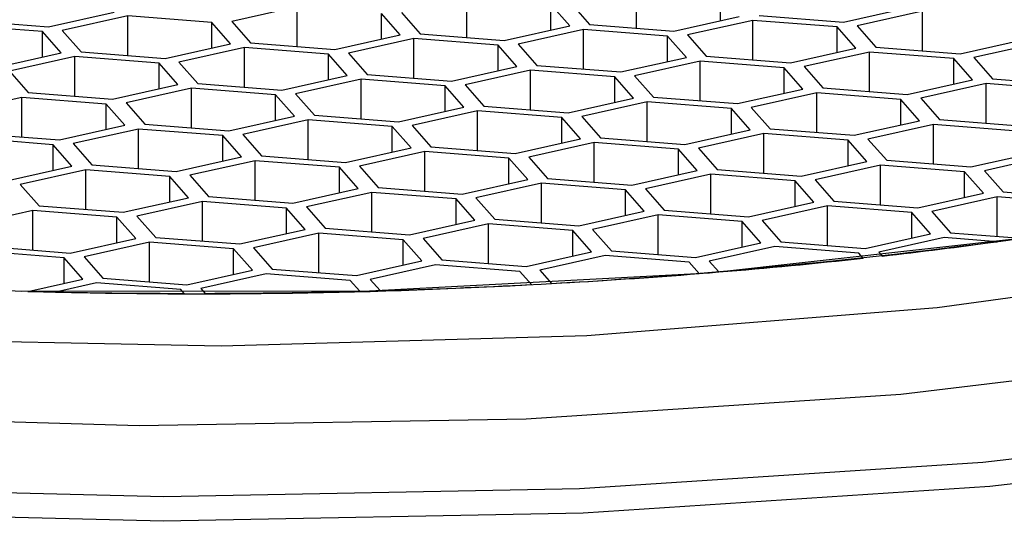
# Model space of a CAD drawing. Units: millimetres. Extents: x 3 to 2496, y 5 to 2495.
# Drawn here: x 1251 to 1256, y 1831 to 1833 of the extents above; entities that cross this region are included whole.
import ezdxf

# ---------------------------------------------------------------- set-up
doc = ezdxf.new("R2010")
doc.units = ezdxf.units.MM

msp = doc.modelspace()

# ---------------------------------------------------------------- linework, layer by layer
at = {"color": 7, "linetype": 'Continuous', "lineweight": 25}
for p, q in [((1254.4701, 1833.3244), (1254.4701, 1833.5184)), ((1253.6394, 1833.28), (1253.6394, 1833.474)), ((1254.1496, 1833.4467), (1254.2414, 1833.3425)), ((1254.8825, 1833.3611), (1254.8825, 1833.4859)), ((1251.5904, 1833.3317), (1251.9109, 1833.4034)), ((1252.8088, 1833.4296), (1252.4883, 1833.3579)), ((1252.8088, 1833.2356), (1252.8088, 1833.4296)), ((1253.3189, 1833.4023), (1253.4108, 1833.298)), ((1254.1437, 1833.3372), (1254.0518, 1833.4415)), ((1254.0518, 1833.3167), (1254.0518, 1833.4415)), ((1255.4845, 1833.3544), (1255.805, 1833.4261)), ((1255.8722, 1833.4079), (1255.5517, 1833.3361)), ((1255.8722, 1833.2139), (1255.8722, 1833.4079)), ((1251.178, 1833.3642), (1251.5904, 1833.3317)), ((1251.9781, 1833.3852), (1251.6576, 1833.3134)), ((1252.3905, 1833.3526), (1251.9781, 1833.3852)), ((1251.9781, 1833.1912), (1251.9781, 1833.3852)), ((1252.4824, 1833.2484), (1252.3905, 1833.3526)), ((1252.3905, 1833.2278), (1252.3905, 1833.3526)), ((1252.4883, 1833.3579), (1252.5801, 1833.2536)), ((1253.313, 1833.2928), (1253.2212, 1833.3971)), ((1253.2212, 1833.2723), (1253.2212, 1833.3971)), ((1254.6538, 1833.3099), (1254.9743, 1833.3817)), ((1255.0416, 1833.3634), (1254.7211, 1833.2917)), ((1255.454, 1833.3309), (1255.0416, 1833.3634)), ((1255.0416, 1833.1694), (1255.0416, 1833.3634)), ((1255.0721, 1833.3869), (1255.4845, 1833.3544)), ((1251.5599, 1833.3082), (1251.1475, 1833.3407)), ((1251.6517, 1833.204), (1251.5599, 1833.3082)), ((1251.5599, 1833.1834), (1251.5599, 1833.3082)), ((1251.6576, 1833.3134), (1251.7495, 1833.2092)), ((1253.8232, 1833.2655), (1254.1437, 1833.3372)), ((1254.2109, 1833.319), (1253.8904, 1833.2473)), ((1254.6233, 1833.2865), (1254.2109, 1833.319)), ((1254.2109, 1833.125), (1254.2109, 1833.319)), ((1254.2414, 1833.3425), (1254.6538, 1833.3099)), ((1255.5458, 1833.2267), (1255.454, 1833.3309)), ((1255.454, 1833.2061), (1255.454, 1833.3309)), ((1255.5517, 1833.3361), (1255.6436, 1833.2319)), ((1252.5801, 1833.2536), (1252.9925, 1833.2211)), ((1252.9925, 1833.2211), (1253.313, 1833.2928)), ((1253.3803, 1833.2746), (1253.0598, 1833.2029)), ((1253.7927, 1833.2421), (1253.3803, 1833.2746)), ((1253.3803, 1833.0806), (1253.3803, 1833.2746)), ((1253.4108, 1833.298), (1253.8232, 1833.2655)), ((1254.7152, 1833.1822), (1254.6233, 1833.2865)), ((1254.6233, 1833.1617), (1254.6233, 1833.2865)), ((1254.7211, 1833.2917), (1254.8129, 1833.1875)), ((1256.056, 1833.1994), (1256.3765, 1833.2711)), ((1256.4437, 1833.2529), (1256.1232, 1833.1811)), ((1251.7495, 1833.2092), (1252.1619, 1833.1767)), ((1252.1619, 1833.1767), (1252.4824, 1833.2484)), ((1252.5496, 1833.2302), (1252.2291, 1833.1584)), ((1252.962, 1833.1976), (1252.5496, 1833.2302)), ((1252.5496, 1833.0362), (1252.5496, 1833.2302)), ((1253.8845, 1833.1378), (1253.7927, 1833.2421)), ((1253.7927, 1833.1173), (1253.7927, 1833.2421)), ((1253.8904, 1833.2473), (1253.9823, 1833.143)), ((1255.2253, 1833.1549), (1255.5458, 1833.2267)), ((1255.6131, 1833.2084), (1255.2925, 1833.1367)), ((1256.0255, 1833.1759), (1255.6131, 1833.2084)), ((1255.6131, 1833.0144), (1255.6131, 1833.2084)), ((1255.6436, 1833.2319), (1256.056, 1833.1994)), ((1251.3312, 1833.1323), (1251.6517, 1833.204)), ((1251.719, 1833.1857), (1251.3984, 1833.114)), ((1252.1314, 1833.1532), (1251.719, 1833.1857)), ((1251.719, 1832.9917), (1251.719, 1833.1857)), ((1252.2291, 1833.1584), (1252.321, 1833.0542)), ((1253.0539, 1833.0934), (1252.962, 1833.1976)), ((1252.962, 1833.0728), (1252.962, 1833.1976)), ((1253.0598, 1833.2029), (1253.1516, 1833.0986)), ((1254.3947, 1833.1105), (1254.7152, 1833.1822)), ((1254.7824, 1833.164), (1254.4619, 1833.0923)), ((1255.1948, 1833.1315), (1254.7824, 1833.164)), ((1254.7824, 1832.97), (1254.7824, 1833.164)), ((1254.8129, 1833.1875), (1255.2253, 1833.1549)), ((1256.1173, 1833.0717), (1256.0255, 1833.1759)), ((1256.0255, 1833.0511), (1256.0255, 1833.1759)), ((1256.1232, 1833.1811), (1256.2151, 1833.0769)), ((1251.3984, 1833.114), (1251.4903, 1833.0098)), ((1252.2232, 1833.049), (1252.1314, 1833.1532)), ((1252.1314, 1833.0284), (1252.1314, 1833.1532)), ((1253.564, 1833.0661), (1253.8845, 1833.1378)), ((1253.9518, 1833.1196), (1253.6312, 1833.0479)), ((1254.3642, 1833.0871), (1253.9518, 1833.1196)), ((1253.9518, 1832.9256), (1253.9518, 1833.1196)), ((1253.9823, 1833.143), (1254.3947, 1833.1105)), ((1255.2867, 1833.0272), (1255.1948, 1833.1315)), ((1255.1948, 1833.0067), (1255.1948, 1833.1315)), ((1255.2925, 1833.1367), (1255.3844, 1833.0325)), ((1252.7334, 1833.0217), (1253.0539, 1833.0934)), ((1253.1211, 1833.0752), (1252.8006, 1833.0034)), ((1253.5335, 1833.0426), (1253.1211, 1833.0752)), ((1253.1211, 1832.8812), (1253.1211, 1833.0752)), ((1253.1516, 1833.0986), (1253.564, 1833.0661)), ((1254.456, 1832.9828), (1254.3642, 1833.0871)), ((1254.3642, 1832.9623), (1254.3642, 1833.0871)), ((1254.4619, 1833.0923), (1254.5538, 1832.988)), ((1255.7968, 1832.9999), (1256.1173, 1833.0717)), ((1256.2151, 1833.0769), (1256.6275, 1833.0444)), ((1251.9027, 1832.9773), (1252.2232, 1833.049)), ((1252.2905, 1833.0307), (1251.9699, 1832.959)), ((1252.7029, 1832.9982), (1252.2905, 1833.0307)), ((1252.2905, 1832.8367), (1252.2905, 1833.0307)), ((1252.321, 1833.0542), (1252.7334, 1833.0217)), ((1253.6254, 1832.9384), (1253.5335, 1833.0426)), ((1253.5335, 1832.9178), (1253.5335, 1833.0426)), ((1253.6312, 1833.0479), (1253.7231, 1832.9436)), ((1254.9662, 1832.9555), (1255.2867, 1833.0272)), ((1255.3844, 1833.0325), (1255.7968, 1832.9999)), ((1256.1846, 1833.0534), (1255.864, 1832.9817)), ((1256.597, 1833.0209), (1256.1846, 1833.0534)), ((1256.1846, 1832.8594), (1256.1846, 1833.0534)), ((1251.4598, 1832.9863), (1251.1393, 1832.9146)), ((1251.8722, 1832.9538), (1251.4598, 1832.9863)), ((1251.4598, 1832.7923), (1251.4598, 1832.9863)), ((1251.4903, 1833.0098), (1251.9027, 1832.9773)), ((1252.7947, 1832.894), (1252.7029, 1832.9982)), ((1252.7029, 1832.8734), (1252.7029, 1832.9982)), ((1252.8006, 1833.0034), (1252.8925, 1832.8992)), ((1254.1355, 1832.9111), (1254.456, 1832.9828)), ((1254.5233, 1832.9646), (1254.2027, 1832.8929)), ((1254.9357, 1832.9321), (1254.5233, 1832.9646)), ((1254.5233, 1832.7706), (1254.5233, 1832.9646)), ((1254.5538, 1832.988), (1254.9662, 1832.9555)), ((1255.3539, 1833.009), (1255.0334, 1832.9373)), ((1255.7663, 1832.9765), (1255.3539, 1833.009)), ((1255.3539, 1832.815), (1255.3539, 1833.009)), ((1255.8582, 1832.8722), (1255.7663, 1832.9765)), ((1255.7663, 1832.8517), (1255.7663, 1832.9765)), ((1255.864, 1832.9817), (1255.9559, 1832.8775)), ((1251.9641, 1832.8496), (1251.8722, 1832.9538)), ((1251.8722, 1832.829), (1251.8722, 1832.9538)), ((1251.9699, 1832.959), (1252.0618, 1832.8548)), ((1253.3049, 1832.8667), (1253.6254, 1832.9384)), ((1253.6926, 1832.9202), (1253.3721, 1832.8484)), ((1254.105, 1832.8876), (1253.6926, 1832.9202)), ((1253.6926, 1832.7262), (1253.6926, 1832.9202)), ((1253.7231, 1832.9436), (1254.1355, 1832.9111)), ((1255.0275, 1832.8278), (1254.9357, 1832.9321)), ((1254.9357, 1832.8073), (1254.9357, 1832.9321)), ((1255.0334, 1832.9373), (1255.1253, 1832.833)), ((1252.4742, 1832.8223), (1252.7947, 1832.894)), ((1252.862, 1832.8757), (1252.5414, 1832.804)), ((1253.2744, 1832.8432), (1252.862, 1832.8757)), ((1252.862, 1832.6817), (1252.862, 1832.8757)), ((1252.8925, 1832.8992), (1253.3049, 1832.8667)), ((1254.1969, 1832.7834), (1254.105, 1832.8876)), ((1254.105, 1832.7628), (1254.105, 1832.8876)), ((1254.2027, 1832.8929), (1254.2946, 1832.7886)), ((1255.5377, 1832.8005), (1255.8582, 1832.8722)), ((1255.9559, 1832.8775), (1256.3683, 1832.8449)), ((1251.6436, 1832.7778), (1251.9641, 1832.8496)), ((1252.0313, 1832.8313), (1251.7108, 1832.7596)), ((1252.4437, 1832.7988), (1252.0313, 1832.8313)), ((1252.0313, 1832.6373), (1252.0313, 1832.8313)), ((1252.0618, 1832.8548), (1252.4742, 1832.8223)), ((1253.3662, 1832.739), (1253.2744, 1832.8432)), ((1253.2744, 1832.7184), (1253.2744, 1832.8432)), ((1253.3721, 1832.8484), (1253.464, 1832.7442)), ((1254.707, 1832.7561), (1255.0275, 1832.8278)), ((1255.1253, 1832.833), (1255.5377, 1832.8005)), ((1255.9254, 1832.854), (1255.6049, 1832.7823)), ((1256.3378, 1832.8215), (1255.9254, 1832.854)), ((1255.9254, 1832.66), (1255.9254, 1832.854)), ((1251.6131, 1832.7544), (1251.2007, 1832.7869)), ((1251.2312, 1832.8104), (1251.6436, 1832.7778)), ((1252.5356, 1832.6945), (1252.4437, 1832.7988)), ((1252.4437, 1832.674), (1252.4437, 1832.7988)), ((1252.5414, 1832.804), (1252.6333, 1832.6998)), ((1253.8764, 1832.7117), (1254.1969, 1832.7834)), ((1254.2946, 1832.7886), (1254.707, 1832.7561)), ((1255.0948, 1832.8096), (1254.7742, 1832.7379)), ((1255.5072, 1832.7771), (1255.0948, 1832.8096)), ((1255.0948, 1832.6156), (1255.0948, 1832.8096)), ((1255.599, 1832.6728), (1255.5072, 1832.7771)), ((1255.5072, 1832.6523), (1255.5072, 1832.7771)), ((1255.6049, 1832.7823), (1255.6968, 1832.678)), ((1251.7049, 1832.6501), (1251.6131, 1832.7544)), ((1251.6131, 1832.6296), (1251.6131, 1832.7544)), ((1251.7108, 1832.7596), (1251.8027, 1832.6554)), ((1253.0457, 1832.6673), (1253.3662, 1832.739)), ((1253.464, 1832.7442), (1253.8764, 1832.7117)), ((1254.2641, 1832.7652), (1253.9436, 1832.6934)), ((1254.6765, 1832.7326), (1254.2641, 1832.7652)), ((1254.2641, 1832.5712), (1254.2641, 1832.7652)), ((1254.7684, 1832.6284), (1254.6765, 1832.7326)), ((1254.6765, 1832.6078), (1254.6765, 1832.7326)), ((1254.7742, 1832.7379), (1254.8661, 1832.6336)), ((1252.2151, 1832.6228), (1252.5356, 1832.6945)), ((1252.6028, 1832.6763), (1252.2823, 1832.6046)), ((1253.0152, 1832.6438), (1252.6028, 1832.6763)), ((1252.6028, 1832.4823), (1252.6028, 1832.6763)), ((1252.6333, 1832.6998), (1253.0457, 1832.6673)), ((1253.4335, 1832.7207), (1253.1129, 1832.649)), ((1253.8459, 1832.6882), (1253.4335, 1832.7207)), ((1253.4335, 1832.5267), (1253.4335, 1832.7207)), ((1253.9377, 1832.584), (1253.8459, 1832.6882)), ((1253.8459, 1832.5634), (1253.8459, 1832.6882)), ((1253.9436, 1832.6934), (1254.0355, 1832.5892)), ((1255.6968, 1832.678), (1256.1092, 1832.6455)), ((1256.1092, 1832.6455), (1256.4297, 1832.7172)), ((1256.4969, 1832.699), (1256.1764, 1832.6273)), ((1251.3844, 1832.5784), (1251.7049, 1832.6501)), ((1251.7722, 1832.6319), (1251.4516, 1832.5602)), ((1252.1846, 1832.5994), (1251.7722, 1832.6319)), ((1251.7722, 1832.4379), (1251.7722, 1832.6319)), ((1251.8027, 1832.6554), (1252.2151, 1832.6228)), ((1253.1071, 1832.5395), (1253.0152, 1832.6438)), ((1253.0152, 1832.519), (1253.0152, 1832.6438)), ((1253.1129, 1832.649), (1253.2048, 1832.5448)), ((1254.4478, 1832.5567), (1254.7684, 1832.6284)), ((1254.8661, 1832.6336), (1255.2785, 1832.6011)), ((1255.2785, 1832.6011), (1255.599, 1832.6728)), ((1255.6663, 1832.6546), (1255.3457, 1832.5829)), ((1256.0787, 1832.6221), (1255.6663, 1832.6546)), ((1255.6663, 1832.4606), (1255.6663, 1832.6546)), ((1256.1764, 1832.6273), (1256.2682, 1832.523)), ((1252.2764, 1832.4951), (1252.1846, 1832.5994)), ((1252.1846, 1832.4746), (1252.1846, 1832.5994)), ((1252.2823, 1832.6046), (1252.3742, 1832.5004)), ((1253.6172, 1832.5123), (1253.9377, 1832.584)), ((1254.0355, 1832.5892), (1254.4478, 1832.5567)), ((1254.8356, 1832.6102), (1254.5151, 1832.5384)), ((1255.248, 1832.5776), (1254.8356, 1832.6102)), ((1254.8356, 1832.4162), (1254.8356, 1832.6102)), ((1255.3399, 1832.4734), (1255.248, 1832.5776)), ((1255.248, 1832.4528), (1255.248, 1832.5776)), ((1255.3457, 1832.5829), (1255.4376, 1832.4786)), ((1256.1705, 1832.5178), (1256.0787, 1832.6221)), ((1256.0787, 1832.4973), (1256.0787, 1832.6221)), ((1251.4516, 1832.5602), (1251.5435, 1832.4559)), ((1252.7865, 1832.4678), (1253.1071, 1832.5395)), ((1253.2048, 1832.5448), (1253.6172, 1832.5123)), ((1254.005, 1832.5657), (1253.6844, 1832.494)), ((1254.4174, 1832.5332), (1254.005, 1832.5657)), ((1254.005, 1832.3717), (1254.005, 1832.5657)), ((1254.5092, 1832.429), (1254.4174, 1832.5332)), ((1254.4174, 1832.4084), (1254.4174, 1832.5332)), ((1254.5151, 1832.5384), (1254.6069, 1832.4342)), ((1251.9559, 1832.4234), (1252.2764, 1832.4951)), ((1252.3742, 1832.5004), (1252.7865, 1832.4678)), ((1253.1743, 1832.5213), (1252.8538, 1832.4496)), ((1253.5867, 1832.4888), (1253.1743, 1832.5213)), ((1253.1743, 1832.3273), (1253.1743, 1832.5213)), ((1253.6786, 1832.3845), (1253.5867, 1832.4888)), ((1253.5867, 1832.364), (1253.5867, 1832.4888)), ((1253.6844, 1832.494), (1253.7763, 1832.3898)), ((1255.85, 1832.4461), (1256.1705, 1832.5178)), ((1256.2378, 1832.4996), (1255.9172, 1832.4279)), ((1256.6502, 1832.4671), (1256.2378, 1832.4996)), ((1256.2378, 1832.3056), (1256.2378, 1832.4996)), ((1256.2682, 1832.523), (1256.6806, 1832.4905)), ((1251.513, 1832.4325), (1251.1925, 1832.3607)), ((1251.9254, 1832.3999), (1251.513, 1832.4325)), ((1251.513, 1832.2385), (1251.513, 1832.4325)), ((1251.5435, 1832.4559), (1251.9559, 1832.4234)), ((1252.3437, 1832.4769), (1252.0231, 1832.4052)), ((1252.7561, 1832.4444), (1252.3437, 1832.4769)), ((1252.3437, 1832.2829), (1252.3437, 1832.4769)), ((1252.8479, 1832.3401), (1252.7561, 1832.4444)), ((1252.7561, 1832.3196), (1252.7561, 1832.4444)), ((1252.8538, 1832.4496), (1252.9456, 1832.3454)), ((1254.6069, 1832.4342), (1255.0193, 1832.4017)), ((1255.0193, 1832.4017), (1255.3399, 1832.4734)), ((1255.4071, 1832.4552), (1255.0866, 1832.3834)), ((1255.8195, 1832.4226), (1255.4071, 1832.4552)), ((1255.4071, 1832.2612), (1255.4071, 1832.4552)), ((1255.4376, 1832.4786), (1255.85, 1832.4461)), ((1252.0173, 1832.2957), (1251.9254, 1832.3999)), ((1251.9254, 1832.2751), (1251.9254, 1832.3999)), ((1252.0231, 1832.4052), (1252.115, 1832.3009)), ((1253.358, 1832.3128), (1253.6786, 1832.3845)), ((1253.7763, 1832.3898), (1254.1887, 1832.3573)), ((1254.1887, 1832.3573), (1254.5092, 1832.429)), ((1254.5765, 1832.4107), (1254.2559, 1832.339)), ((1254.9889, 1832.3782), (1254.5765, 1832.4107)), ((1254.5765, 1832.2167), (1254.5765, 1832.4107)), ((1255.9114, 1832.3184), (1255.8195, 1832.4226)), ((1255.8195, 1832.2978), (1255.8195, 1832.4226)), ((1255.9172, 1832.4279), (1256.0091, 1832.3236)), ((1252.5274, 1832.2684), (1252.8479, 1832.3401)), ((1252.9456, 1832.3454), (1253.358, 1832.3128)), ((1253.7458, 1832.3663), (1253.4253, 1832.2946)), ((1254.1582, 1832.3338), (1253.7458, 1832.3663)), ((1253.7458, 1832.1723), (1253.7458, 1832.3663)), ((1254.2559, 1832.339), (1254.3478, 1832.2348)), ((1255.0807, 1832.274), (1254.9889, 1832.3782)), ((1254.9889, 1832.2534), (1254.9889, 1832.3782)), ((1255.0866, 1832.3834), (1255.1784, 1832.2792)), ((1251.6967, 1832.224), (1252.0173, 1832.2957)), ((1252.115, 1832.3009), (1252.5274, 1832.2684)), ((1252.9152, 1832.3219), (1252.5946, 1832.2502)), ((1253.3276, 1832.2894), (1252.9152, 1832.3219)), ((1252.9152, 1832.1279), (1252.9152, 1832.3219)), ((1253.4194, 1832.1851), (1253.3276, 1832.2894)), ((1253.3276, 1832.1646), (1253.3276, 1832.2894)), ((1253.4253, 1832.2946), (1253.5171, 1832.1904)), ((1254.2501, 1832.2295), (1254.1582, 1832.3338)), ((1254.1582, 1832.209), (1254.1582, 1832.3338)), ((1255.5908, 1832.2467), (1255.9114, 1832.3184)), ((1255.9786, 1832.3002), (1255.6581, 1832.2284)), ((1256.2377, 1832.2797), (1255.9786, 1832.3002)), ((1256.0091, 1832.3236), (1256.356, 1832.2963)), ((1251.2843, 1832.2565), (1251.6967, 1832.224)), ((1252.0845, 1832.2775), (1251.764, 1832.2057)), ((1252.4969, 1832.2449), (1252.0845, 1832.2775)), ((1252.0845, 1832.0835), (1252.0845, 1832.2775)), ((1252.5888, 1832.1407), (1252.4969, 1832.2449)), ((1252.4969, 1832.1201), (1252.4969, 1832.2449)), ((1252.5946, 1832.2502), (1252.6865, 1832.1459)), ((1254.7602, 1832.2023), (1255.0807, 1832.274)), ((1255.148, 1832.2557), (1254.8274, 1832.184)), ((1255.5604, 1832.2232), (1255.148, 1832.2557)), ((1255.1784, 1832.2792), (1255.5908, 1832.2467)), ((1256.2377, 1832.2796), (1256.2377, 1832.2797)), ((1251.6663, 1832.2005), (1251.2539, 1832.233)), ((1251.7581, 1832.0963), (1251.6663, 1832.2005)), ((1251.6663, 1832.0757), (1251.6663, 1832.2005)), ((1251.764, 1832.2057), (1251.8558, 1832.1015)), ((1253.9295, 1832.1578), (1254.2501, 1832.2295)), ((1254.3173, 1832.2113), (1253.9968, 1832.1396)), ((1254.7297, 1832.1788), (1254.3173, 1832.2113)), ((1254.3478, 1832.2348), (1254.7602, 1832.2023)), ((1255.5816, 1832.1991), (1255.5604, 1832.2232)), ((1255.5816, 1832.199), (1255.5816, 1832.1991)), ((1255.6581, 1832.2284), (1255.6748, 1832.2095)), ((1255.6748, 1832.2094), (1255.6748, 1832.2095)), ((1252.6865, 1832.1459), (1253.0989, 1832.1134)), ((1253.0989, 1832.1134), (1253.4194, 1832.1851)), ((1253.4867, 1832.1669), (1253.1661, 1832.0952)), ((1253.899, 1832.1344), (1253.4867, 1832.1669)), ((1253.5171, 1832.1904), (1253.9295, 1832.1578)), ((1254.7784, 1832.1235), (1254.7297, 1832.1788)), ((1254.8274, 1832.184), (1254.8739, 1832.1313)), ((1251.4885, 1832.0359), (1251.7581, 1832.0963)), ((1251.8558, 1832.1015), (1252.2682, 1832.069)), ((1252.2682, 1832.069), (1252.5888, 1832.1407)), ((1252.656, 1832.1225), (1252.3355, 1832.0507)), ((1253.0684, 1832.0899), (1252.656, 1832.1225)), ((1253.1661, 1832.0952), (1253.2148, 1832.0399)), ((1253.9561, 1832.0697), (1253.899, 1832.1344)), ((1253.9968, 1832.1396), (1254.0538, 1832.0749)), ((1254.7784, 1832.1235), (1254.7784, 1832.1235)), ((1254.8739, 1832.1312), (1254.8739, 1832.1313)), ((1251.8254, 1832.078), (1251.624, 1832.033)), ((1252.2377, 1832.0455), (1251.8254, 1832.078)), ((1252.3355, 1832.0507), (1252.3567, 1832.0266)), ((1253.1149, 1832.0372), (1253.0684, 1832.0899)), ((1253.9561, 1832.0696), (1253.9561, 1832.0697)), ((1254.0538, 1832.0748), (1254.0538, 1832.0749)), ((1251.4885, 1832.0359), (1251.4885, 1832.0359)), ((1251.624, 1832.0329), (1251.624, 1832.033)), ((1252.2545, 1832.0266), (1252.2377, 1832.0455)), ((1252.2545, 1832.0265), (1252.2545, 1832.0266)), ((1252.3567, 1832.0266), (1252.3567, 1832.0266)), ((1253.1149, 1832.0371), (1253.1149, 1832.0372)), ((1253.2148, 1832.0398), (1253.2148, 1832.0399))]:
    msp.add_line(p, q, dxfattribs=at)
at = {"color": 7, "linetype": 'Continuous', "lineweight": 25, "flags": 128}
for points in [[(1246.8489, 1832.5364), (1248.2316, 1832.2911), (1249.7911, 1832.1221), (1251.4592, 1832.0366), (1253.163, 1832.0384), (1254.8281, 1832.1275), (1256.3815, 1832.2998), (1257.7556, 1832.548), (1258.8902, 1832.8611), (1259.7357, 1833.2255), (1260.2551, 1833.6253), (1260.4259, 1834.0429), (1260.2404, 1834.4601), (1259.7069, 1834.8588), (1258.8486, 1835.2213), (1257.7031, 1835.532), (1256.3203, 1835.7773), (1254.7608, 1835.9463), (1253.0927, 1836.0318), (1251.3889, 1836.03), (1249.7239, 1835.9409), (1248.1704, 1835.7686), (1246.7963, 1835.5204)], [(1263.3983, 1834.4635), (1263.5142, 1834.3445), (1263.7692, 1833.8405), (1263.6549, 1833.3334), (1263.1748, 1832.8394), (1262.3444, 1832.3746), (1261.1904, 1831.9537), (1259.7499, 1831.5903), (1258.0691, 1831.2962), (1256.2022, 1831.0807), (1254.2091, 1830.9508), (1252.1538, 1830.9106), (1250.1025, 1830.9615), (1248.121, 1831.1018), (1246.2731, 1831.327), (1244.6181, 1831.6299), (1243.2093, 1832.0007), (1242.0918, 1832.4276), (1241.3017, 1832.8967), (1240.8643, 1833.393), (1240.7937, 1833.9006), (1241.0921, 1834.4031), (1241.1537, 1834.4635)], [(1261.269, 1832.763), (1260.2789, 1832.3632), (1258.9995, 1832.0168), (1257.477, 1831.7363), (1255.7667, 1831.5319), (1253.9301, 1831.4108), (1252.0338, 1831.3776), (1250.1462, 1831.4334), (1248.3356, 1831.5762), (1246.6674, 1831.8008), (1245.2019, 1832.0992), (1243.9921, 1832.4604), (1243.0817, 1832.8716), (1242.5036, 1833.3177)], [(1260.8357, 1833.2035), (1260.0134, 1832.8081), (1258.8937, 1832.4598), (1257.5197, 1832.172), (1255.9442, 1831.9558), (1254.2278, 1831.8194), (1252.4363, 1831.7682), (1250.6387, 1831.804), (1248.9039, 1831.9255), (1247.2988, 1832.1281)], [(1246.3253, 1831.445), (1248.1572, 1831.2217), (1250.1214, 1831.0826), (1252.1549, 1831.0322), (1254.1923, 1831.072), (1256.1681, 1831.2008), (1258.0187, 1831.4144), (1259.6849, 1831.706), (1261.1128, 1832.0662)]]:
    msp.add_lwpolyline(points, dxfattribs=at)
at = {"color": 7, "linetype": 'Continuous', "lineweight": 25}
for centre, radius, start, end in [((1252.3161, 1862.1977), 30.1731, 268.42812, 277.69444), ((1252.9814, 1856.0818), 24.0238, 276.43726, 277.79022), ((1252.6396, 1859.1693), 27.1302, 274.72399, 276.22546), ((1252.4141, 1861.9259), 29.896, 273.14399, 274.53587), ((1252.3073, 1863.892), 31.865, 271.63205, 272.96597), ((1252.2755, 1865.0158), 32.9892, 268.86831, 269.96341), ((1252.2772, 1864.9408), 32.9142, 270.13849, 271.45842)]:
    msp.add_arc(centre, radius, start, end, dxfattribs=at)

doc.saveas('drawing.dxf')
